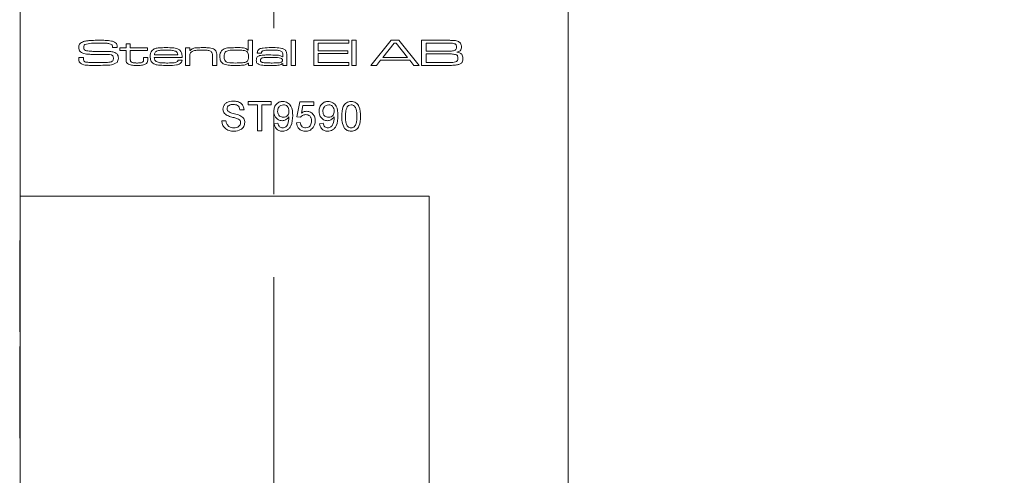
# Model space of a CAD drawing. Units: millimetres. Extents: x 0 to 210, y 0 to 297.
# Drawn here: x 152 to 182, y 172 to 186 of the extents above; entities that cross this region are included whole.
import ezdxf

# ---------------------------------------------------------------- set-up
doc = ezdxf.new("R2010")
doc.units = ezdxf.units.MM
doc.linetypes.add('CENTERX2', pattern=[20.32, 12.7, -2.54, 2.54, -2.54])
doc.styles.add('SLDTEXTSTYLE0', font='TXT', dxfattribs={"width": 0.75})
doc.dimstyles.new('SLDDIMSTYLE0', dxfattribs={"dimtxt": 3.5, "dimasz": 2.5, "dimexe": 0, "dimexo": 0.0625, "dimgap": 0.875, "dimtad": 1, "dimlfac": 2, "dimrnd": 1e-09, "dimzin": 12, "dimdsep": 46, "dimtxsty": 'SLDTEXTSTYLE0', "dimsah": 1, "dimcen": 0.09, "dimadec": 0, "dimazin": 3, "dimtfac": 1, "dimtofl": 0, "dimtmove": 0, "dimatfit": 3, "dimfxl": 0, "dimfrac": 2, "dimtolj": 1, "dimtzin": 12, "dimarcsym": 0})

# ---------------------------------------------------------------- blocks, each defined once
blk = doc.blocks.new('_D_6')
at = {"color": 7, "linetype": 'Continuous', "lineweight": 0}
for p, q in [((169.339, 208.339), (196.339, 208.339)), ((195.339, 208.339), (195.339, 85.839)), ((169.339, 85.839), (196.339, 85.839))]:
    blk.add_line(p, q, dxfattribs=at)
for points in [[(195.339, 208.339), (195.029, 205.839), (195.649, 205.839)], [(195.339, 85.839), (195.649, 88.339), (195.029, 88.339)]]:
    blk.add_solid(points, dxfattribs=at)
at = {"color": 7, "linetype": 'Continuous', "lineweight": 0, "insert": (190.827, 143.21), "char_height": 3.5, "attachment_point": 1, "rotation": 90, "style": 'SLDTEXTSTYLE0'}
blk.add_mtext('245', dxfattribs=at)

msp = doc.modelspace()

# ---------------------------------------------------------------- linework, layer by layer
at = {"color": 7, "linetype": 'CENTERX2', "lineweight": 0}
for p, q in [((159.839, 83.8843), (159.839, 217.573)), ((164.589, 180.3388), (152.089, 180.3388)), ((152.089, 180.3388), (152.089, 113.8388)), ((164.589, 180.3388), (164.589, 113.8388))]:
    msp.add_line(p, q, dxfattribs=at)
at = {"color": 7, "linetype": 'Continuous', "lineweight": 15}
for p, q in [((152.089, 86.3388), (152.089, 207.8388)), ((168.839, 166.3388), (168.839, 207.8388)), ((159.0562, 184.81), (159.0562, 185.1093)), ((159.0562, 185.1093), (159.1846, 185.1093)), ((159.1846, 185.1093), (159.1846, 184.3388)), ((160.3725, 185.1093), (160.5009, 185.1093)), ((160.3725, 184.3388), (160.3725, 185.1093)), ((160.5009, 185.1093), (160.5009, 184.3388)), ((161.0573, 185.1093), (162.1275, 185.1093)), ((161.0573, 184.3388), (161.0573, 185.1093)), ((162.1275, 185.1093), (162.1275, 185.0237)), ((162.2238, 185.1093), (162.3522, 185.1093)), ((162.2238, 184.3388), (162.2238, 185.1093)), ((162.3522, 185.1093), (162.3522, 184.3388)), ((162.807, 184.3388), (163.4294, 185.1093)), ((163.4294, 185.1093), (163.6633, 185.1093)), ((163.6633, 185.1093), (164.284, 184.3388)), ((164.3534, 185.1093), (165.0745, 185.1093)), ((164.3534, 184.3388), (164.3534, 185.1093)), ((154.9088, 184.8846), (154.9088, 184.8961)), ((155.0551, 184.8846), (154.9088, 184.8846)), ((155.1288, 184.8739), (155.3214, 184.8739)), ((155.1288, 184.799), (155.1288, 184.8739)), ((155.3214, 184.799), (155.1288, 184.799)), ((155.3214, 185.0023), (155.4499, 185.0023)), ((155.3214, 184.8739), (155.3214, 185.0023)), ((155.3214, 184.5448), (155.3214, 184.799)), ((155.4499, 185.0023), (155.4499, 184.8739)), ((155.4499, 184.8739), (155.9742, 184.8739)), ((155.4499, 184.799), (155.4499, 184.5734)), ((155.9742, 184.799), (155.4499, 184.799)), ((155.9742, 184.8739), (155.9742, 184.799)), ((157.1407, 184.8739), (157.2691, 184.8739)), ((157.1407, 184.3388), (157.1407, 184.8739)), ((157.2691, 184.8739), (157.2691, 184.7933)), ((157.2691, 184.7933), (157.2778, 184.7933)), ((159.0482, 184.81), (159.0562, 184.81)), ((161.1965, 185.0237), (161.1965, 184.7883)), ((162.1275, 185.0237), (161.1965, 185.0237)), ((161.1965, 184.7883), (162.0954, 184.7883)), ((162.0954, 184.7883), (162.0954, 184.7027)), ((163.521, 185.0237), (163.1744, 184.585)), ((163.5797, 185.0237), (163.521, 185.0237)), ((163.9215, 184.585), (163.5797, 185.0237)), ((165.0745, 185.0237), (164.4925, 185.0237)), ((164.4925, 185.0237), (164.4925, 184.7776)), ((164.4925, 184.7776), (165.0745, 184.7776)), ((153.8748, 184.585), (154.017, 184.585)), ((155.8565, 184.585), (155.9849, 184.585)), ((155.8565, 184.5505), (155.8565, 184.585)), ((155.9849, 184.585), (155.9849, 184.5505)), ((157.0347, 184.585), (156.1849, 184.585)), ((156.1889, 184.6599), (156.9012, 184.6599)), ((156.9069, 184.4994), (157.0331, 184.4994)), ((157.2691, 184.5863), (157.2691, 184.3388)), ((157.9647, 184.3388), (157.9647, 184.605)), ((158.0931, 184.641), (158.0931, 184.3388)), ((159.4572, 184.7134), (159.3318, 184.7134)), ((160.1051, 184.6005), (160.1156, 184.6005)), ((160.1156, 184.6005), (160.1156, 184.658)), ((160.2333, 184.6209), (160.2333, 184.3388)), ((161.1965, 184.7027), (161.1965, 184.4244)), ((162.0954, 184.7027), (161.1965, 184.7027)), ((163.1036, 184.4994), (162.9726, 184.3388)), ((163.9914, 184.4994), (163.1036, 184.4994)), ((163.1744, 184.585), (163.9215, 184.585)), ((164.1216, 184.3388), (163.9914, 184.4994)), ((165.0745, 184.692), (164.4925, 184.692)), ((164.4925, 184.692), (164.4925, 184.4244)), ((157.2691, 184.3388), (157.1407, 184.3388)), ((158.0931, 184.3388), (157.9647, 184.3388)), ((159.0669, 184.4077), (159.0505, 184.4077)), ((159.0669, 184.3388), (159.0669, 184.4077)), ((159.1846, 184.3388), (159.0669, 184.3388)), ((160.118, 184.4015), (160.1116, 184.4015)), ((160.1156, 184.3388), (160.118, 184.4015)), ((160.2333, 184.3388), (160.1156, 184.3388)), ((160.5009, 184.3388), (160.3725, 184.3388)), ((162.1275, 184.3388), (161.0573, 184.3388)), ((161.1965, 184.4244), (162.1275, 184.4244)), ((162.1275, 184.4244), (162.1275, 184.3388)), ((162.3522, 184.3388), (162.2238, 184.3388)), ((162.9726, 184.3388), (162.807, 184.3388)), ((164.284, 184.3388), (164.1216, 184.3388)), ((165.0745, 184.3388), (164.3534, 184.3388)), ((164.4925, 184.4244), (165.0745, 184.4244)), ((158.9284, 182.9842), (158.8017, 182.9842)), ((159.0552, 183.2377), (159.7582, 183.2377)), ((159.0552, 183.134), (159.0552, 183.2377)), ((159.3433, 183.134), (159.0552, 183.134)), ((159.3433, 182.3388), (159.3433, 183.134)), ((159.4701, 183.134), (159.4701, 182.3388)), ((159.7582, 183.134), (159.4701, 183.134)), ((159.7582, 183.2377), (159.7582, 183.134)), ((160.5419, 182.7652), (160.6341, 183.2262)), ((160.6341, 183.2262), (161.0605, 183.2262)), ((160.7282, 183.111), (160.6825, 182.8781)), ((161.0605, 183.111), (160.7282, 183.111)), ((161.0605, 183.2262), (161.0605, 183.111)), ((160.6571, 182.7537), (160.5419, 182.7652)), ((158.2485, 182.65), (158.3752, 182.65)), ((159.8504, 182.5578), (159.9656, 182.5693)), ((160.5303, 182.5808), (160.6456, 182.5924)), ((161.2333, 182.5578), (161.3486, 182.5693)), ((159.4701, 182.3388), (159.3433, 182.3388)), ((152.089, 178.9888), (152.0709, 178.9888)), ((152.0709, 177.5888), (152.0709, 178.9888)), ((152.0709, 176.1888), (152.0709, 177.5888)), ((152.0709, 176.1888), (152.089, 176.1888)), ((152.089, 175.7388), (152.0709, 175.7388)), ((152.0709, 174.3388), (152.0709, 175.7388)), ((152.0709, 172.9388), (152.0709, 174.3388)), ((152.0709, 172.9388), (152.089, 172.9388))]:
    msp.add_line(p, q, dxfattribs=at)
for points, knots in [([(153.9592, 185.0431), (153.9998, 185.0594), (154.0726, 185.0887), (154.1507, 185.0944), (154.1851, 185.097)], [0, 0, 0, 0, 0.5587737, 1, 1, 1, 1]), ([(154.1851, 185.097), (154.2493, 185.1012), (154.364, 185.1088), (154.479, 185.1092), (154.5295, 185.1093)], [0, 0, 0, 0, 0.559978, 1, 1, 1, 1]), ([(154.5295, 185.1093), (154.5806, 185.1091), (154.6648, 185.1086), (154.7815, 185.1007), (154.8807, 185.0898), (154.942, 185.0646), (154.9726, 185.052)], [0, 0, 0, 0, 0.3402758, 0.5604384, 0.7804939, 1, 1, 1, 1]), ([(165.0745, 185.1093), (165.1214, 185.1089), (165.2051, 185.1081), (165.2887, 185.1055), (165.3255, 185.1043)], [0, 0, 0, 0, 0.5600066, 1, 1, 1, 1]), ([(165.3255, 185.1043), (165.3714, 185.1007), (165.4531, 185.0944), (165.5153, 185.0421), (165.5425, 185.0192)], [0, 0, 0, 0, 0.5618744, 1, 1, 1, 1]), ([(153.8768, 184.8925), (153.8777, 184.9093), (153.8797, 184.943), (153.9022, 185.0008), (153.9376, 185.0271), (153.9592, 185.0431)], [0, 0, 0, 0, 0.28117627, 0.56178774, 1, 1, 1, 1]), ([(153.9286, 184.7525), (153.9188, 184.7631), (153.8991, 184.7842), (153.8803, 184.833), (153.8781, 184.8699), (153.8768, 184.8925)], [0, 0, 0, 0, 0.2798036, 0.5599517, 1, 1, 1, 1]), ([(154.0617, 184.9754), (154.0551, 184.9697), (154.0419, 184.9583), (154.0289, 184.9293), (154.0274, 184.9071), (154.0266, 184.8935)], [0, 0, 0, 0, 0.2799145, 0.5600477, 1, 1, 1, 1]), ([(154.0266, 184.8935), (154.0268, 184.8791), (154.0273, 184.8505), (154.0517, 184.801), (154.0896, 184.7922), (154.1129, 184.7868)], [0, 0, 0, 0, 0.28205946, 0.5600065, 1, 1, 1, 1]), ([(154.5232, 185.0237), (154.4354, 185.0259), (154.2792, 185.0299), (154.1279, 184.992), (154.0617, 184.9754)], [0, 0, 0, 0, 0.56211138, 1, 1, 1, 1]), ([(154.1129, 184.7868), (154.166, 184.7805), (154.2609, 184.7693), (154.3565, 184.769), (154.3986, 184.7689)], [0, 0, 0, 0, 0.559729, 1, 1, 1, 1]), ([(154.8912, 184.9695), (154.8596, 184.9849), (154.796, 185.0158), (154.6687, 185.0206), (154.5784, 185.0225), (154.5232, 185.0237)], [0, 0, 0, 0, 0.2768803, 0.5580377, 1, 1, 1, 1]), ([(154.9088, 184.8961), (154.9088, 184.9108), (154.909, 184.9368), (154.8966, 184.9596), (154.8912, 184.9695)], [0, 0, 0, 0, 0.5625669, 1, 1, 1, 1]), ([(154.9726, 185.052), (154.9919, 185.0396), (155.0237, 185.0193), (155.0461, 184.9713), (155.053, 184.9282), (155.0544, 184.8991), (155.0551, 184.8846)], [0, 0, 0, 0, 0.3391238, 0.5587829, 0.7793002, 1, 1, 1, 1]), ([(156.0598, 184.6104), (156.0608, 184.6461), (156.0624, 184.7096), (156.0946, 184.7642), (156.1087, 184.7881)], [0, 0, 0, 0, 0.5610008, 1, 1, 1, 1]), ([(156.1087, 184.7881), (156.1418, 184.8147), (156.2084, 184.8682), (156.3624, 184.8811), (156.4696, 184.8833), (156.5352, 184.8846)], [0, 0, 0, 0, 0.27751, 0.5581645, 1, 1, 1, 1]), ([(156.5299, 184.8097), (156.4981, 184.8095), (156.4459, 184.8091), (156.3734, 184.8048), (156.3118, 184.7982), (156.2738, 184.7824), (156.2548, 184.7746)], [0, 0, 0, 0, 0.340253, 0.5603976, 0.7804398, 1, 1, 1, 1]), ([(156.8417, 184.7717), (156.8077, 184.7834), (156.7516, 184.8026), (156.6691, 184.8066), (156.5996, 184.8095), (156.5531, 184.8096), (156.5299, 184.8097)], [0, 0, 0, 0, 0.33885413, 0.55920652, 0.77959648, 1, 1, 1, 1]), ([(156.5352, 184.8846), (156.6164, 184.884), (156.7294, 184.8831), (156.8754, 184.8626), (156.9303, 184.8289), (156.9577, 184.812)], [0, 0, 0, 0, 0.5607937, 0.7808425, 1, 1, 1, 1]), ([(156.9577, 184.812), (156.9778, 184.7916), (157.0108, 184.7579), (157.027, 184.6939), (157.033, 184.6397), (157.0341, 184.6032), (157.0347, 184.585)], [0, 0, 0, 0, 0.3385029, 0.5586654, 0.779303, 1, 1, 1, 1]), ([(157.2778, 184.7933), (157.3069, 184.8187), (157.3655, 184.8698), (157.5058, 184.8812), (157.6031, 184.8833), (157.6625, 184.8846)], [0, 0, 0, 0, 0.2769837, 0.5578253, 1, 1, 1, 1]), ([(157.6438, 184.8097), (157.6049, 184.8093), (157.5409, 184.8086), (157.4525, 184.8), (157.3773, 184.7868), (157.3342, 184.7605), (157.3127, 184.7473)], [0, 0, 0, 0, 0.3405032, 0.5608113, 0.7809028, 1, 1, 1, 1]), ([(157.9225, 184.7632), (157.8932, 184.7774), (157.8447, 184.8008), (157.7698, 184.806), (157.707, 184.8094), (157.6648, 184.8096), (157.6438, 184.8097)], [0, 0, 0, 0, 0.3377568, 0.558456, 0.7792227, 1, 1, 1, 1]), ([(157.6625, 184.8846), (157.7053, 184.8843), (157.7759, 184.8839), (157.8734, 184.877), (157.9567, 184.8656), (158.0053, 184.8385), (158.0295, 184.8249)], [0, 0, 0, 0, 0.3404856, 0.5607774, 0.7808381, 1, 1, 1, 1]), ([(158.0295, 184.8249), (158.0435, 184.8119), (158.0715, 184.7858), (158.0916, 184.7191), (158.0925, 184.6706), (158.0931, 184.641)], [0, 0, 0, 0, 0.2794087, 0.5590958, 1, 1, 1, 1]), ([(158.1894, 184.6097), (158.1902, 184.6443), (158.1916, 184.7058), (158.2219, 184.7591), (158.2352, 184.7824)], [0, 0, 0, 0, 0.5611194, 1, 1, 1, 1]), ([(158.2352, 184.7824), (158.2723, 184.8126), (158.347, 184.8734), (158.521, 184.8805), (158.6412, 184.883), (158.7148, 184.8846)], [0, 0, 0, 0, 0.277162, 0.5579506, 1, 1, 1, 1]), ([(158.3997, 184.7806), (158.3832, 184.771), (158.35, 184.7518), (158.3204, 184.6879), (158.3188, 184.6394), (158.3178, 184.6097)], [0, 0, 0, 0, 0.27949327, 0.55899249, 1, 1, 1, 1]), ([(158.7069, 184.8097), (158.6717, 184.8096), (158.6138, 184.8094), (158.5333, 184.8058), (158.465, 184.801), (158.4215, 184.7874), (158.3997, 184.7806)], [0, 0, 0, 0, 0.3402094, 0.5603411, 0.7804079, 1, 1, 1, 1]), ([(158.9753, 184.7851), (158.9256, 184.794), (158.8368, 184.81), (158.7466, 184.8098), (158.7069, 184.8097)], [0, 0, 0, 0, 0.559289, 1, 1, 1, 1]), ([(158.7148, 184.8846), (158.7801, 184.8844), (158.8711, 184.8841), (158.9885, 184.8604), (159.0283, 184.8268), (159.0482, 184.81)], [0, 0, 0, 0, 0.561143, 0.7810802, 1, 1, 1, 1]), ([(159.0669, 184.6059), (159.066, 184.6475), (159.0648, 184.7055), (159.0191, 184.7651), (158.9899, 184.7784), (158.9753, 184.7851)], [0, 0, 0, 0, 0.5590325, 0.7792203, 1, 1, 1, 1]), ([(159.3344, 184.737), (159.3368, 184.7579), (159.3403, 184.7894), (159.3669, 184.8221), (159.4172, 184.8587), (159.5544, 184.8813), (159.6772, 184.8833), (159.7591, 184.8846)], [0, 0, 0, 0, 0.1241087, 0.1866797, 0.2492899, 0.4986828, 1, 1, 1, 1]), ([(159.7705, 184.8097), (159.7123, 184.8086), (159.6251, 184.8069), (159.5279, 184.8001), (159.4886, 184.7796), (159.473, 184.7635), (159.464, 184.7429), (159.4632, 184.7282), (159.4629, 184.7209)], [0, 0, 0, 0, 0.5006336, 0.7502752, 0.8127616, 0.8750982, 0.9375167, 1, 1, 1, 1]), ([(159.7591, 184.8846), (159.8374, 184.884), (159.9464, 184.8831), (160.0873, 184.8677), (160.1421, 184.8386), (160.1695, 184.8241)], [0, 0, 0, 0, 0.5607857, 0.7808821, 1, 1, 1, 1]), ([(160.0797, 184.7614), (160.0472, 184.7772), (159.9935, 184.8033), (159.9103, 184.8065), (159.8406, 184.8094), (159.7939, 184.8096), (159.7705, 184.8097)], [0, 0, 0, 0, 0.3371462, 0.5580596, 0.7790261, 1, 1, 1, 1]), ([(160.1695, 184.8241), (160.1794, 184.8162), (160.1992, 184.8003), (160.2218, 184.7642), (160.2295, 184.7189), (160.233, 184.6701), (160.2332, 184.6373), (160.2333, 184.6209)], [0, 0, 0, 0, 0.1699586, 0.3396897, 0.5594256, 0.779698, 1, 1, 1, 1]), ([(165.3805, 184.9988), (165.3467, 185.0074), (165.2908, 185.0215), (165.2104, 185.0209), (165.1425, 185.0228), (165.0972, 185.0234), (165.0745, 185.0237)], [0, 0, 0, 0, 0.3379132, 0.5586086, 0.7793046, 1, 1, 1, 1]), ([(165.0745, 184.7776), (165.1072, 184.7776), (165.161, 184.7777), (165.2359, 184.7793), (165.2995, 184.781), (165.3405, 184.7918), (165.361, 184.7971)], [0, 0, 0, 0, 0.3402146, 0.5603577, 0.7804361, 1, 1, 1, 1]), ([(165.361, 184.7971), (165.3718, 184.8027), (165.3934, 184.8137), (165.4193, 184.8503), (165.4219, 184.8815), (165.4235, 184.9007)], [0, 0, 0, 0, 0.2804592, 0.5603941, 1, 1, 1, 1]), ([(165.4235, 184.9007), (165.4223, 184.9219), (165.4206, 184.9515), (165.4009, 184.9845), (165.3873, 184.994), (165.3805, 184.9988)], [0, 0, 0, 0, 0.55933426, 0.77976373, 1, 1, 1, 1]), ([(165.5733, 184.9122), (165.5725, 184.8895), (165.571, 184.8444), (165.5272, 184.7707), (165.4694, 184.7547), (165.434, 184.745)], [0, 0, 0, 0, 0.2815965, 0.5598752, 1, 1, 1, 1]), ([(165.5425, 185.0192), (165.553, 185.0005), (165.5717, 184.9671), (165.5728, 184.929), (165.5733, 184.9122)], [0, 0, 0, 0, 0.55832951, 1, 1, 1, 1]), ([(153.8768, 184.5502), (153.8764, 184.5567), (153.8758, 184.5683), (153.8751, 184.5799), (153.8748, 184.585)], [0, 0, 0, 0, 0.559991, 1, 1, 1, 1]), ([(153.9839, 184.3748), (153.9648, 184.3834), (153.9268, 184.4005), (153.8788, 184.4621), (153.8775, 184.5167), (153.8768, 184.5502)], [0, 0, 0, 0, 0.2809979, 0.559593, 1, 1, 1, 1]), ([(154.2712, 184.6784), (154.2307, 184.679), (154.1639, 184.6799), (154.0719, 184.6911), (153.9942, 184.7085), (153.9504, 184.7379), (153.9286, 184.7525)], [0, 0, 0, 0, 0.340435, 0.5606888, 0.7807116, 1, 1, 1, 1]), ([(154.0179, 184.5676), (154.0166, 184.5375), (154.0149, 184.4959), (154.0496, 184.4545), (154.0711, 184.4472), (154.0819, 184.4435)], [0, 0, 0, 0, 0.5611341, 0.779162, 1, 1, 1, 1]), ([(154.017, 184.585), (154.017, 184.5817), (154.0169, 184.5759), (154.0176, 184.5701), (154.0179, 184.5676)], [0, 0, 0, 0, 0.5601452, 1, 1, 1, 1]), ([(154.8619, 184.6649), (154.7952, 184.6704), (154.6852, 184.6795), (154.5315, 184.6779), (154.4013, 184.6786), (154.3146, 184.6785), (154.2712, 184.6784)], [0, 0, 0, 0, 0.3395447, 0.5596961, 0.7798478, 1, 1, 1, 1]), ([(154.3986, 184.7689), (154.4389, 184.7686), (154.5052, 184.7682), (154.5976, 184.7681), (154.6758, 184.7679), (154.7279, 184.7678), (154.7539, 184.7677)], [0, 0, 0, 0, 0.3399976, 0.5599981, 0.779999, 1, 1, 1, 1]), ([(154.7539, 184.7677), (154.7877, 184.7671), (154.8432, 184.7661), (154.9198, 184.7566), (154.9839, 184.7394), (155.019, 184.713), (155.0365, 184.6998)], [0, 0, 0, 0, 0.34037833, 0.56055939, 0.78046393, 1, 1, 1, 1]), ([(154.8312, 184.4413), (154.847, 184.4446), (154.8785, 184.4512), (154.9157, 184.4792), (154.9341, 184.5174), (154.9355, 184.5427), (154.9362, 184.5554)], [0, 0, 0, 0, 0.2805702, 0.5594995, 0.7794257, 1, 1, 1, 1]), ([(154.9362, 184.5554), (154.9357, 184.569), (154.9349, 184.5961), (154.9211, 184.6331), (154.8928, 184.6557), (154.8723, 184.6618), (154.8619, 184.6649)], [0, 0, 0, 0, 0.2807134, 0.5597813, 0.7794611, 1, 1, 1, 1]), ([(155.0365, 184.6998), (155.0532, 184.6773), (155.0831, 184.637), (155.0851, 184.5871), (155.086, 184.5651)], [0, 0, 0, 0, 0.5577586, 1, 1, 1, 1]), ([(155.086, 184.5651), (155.0848, 184.5383), (155.0826, 184.4905), (155.0566, 184.4507), (155.0452, 184.4331)], [0, 0, 0, 0, 0.5604658, 1, 1, 1, 1]), ([(155.3637, 184.3982), (155.3539, 184.4093), (155.3341, 184.4316), (155.3221, 184.4841), (155.3217, 184.5218), (155.3214, 184.5448)], [0, 0, 0, 0, 0.2795676, 0.5591451, 1, 1, 1, 1]), ([(155.4499, 184.5734), (155.4502, 184.5584), (155.4509, 184.5337), (155.4525, 184.4999), (155.4564, 184.47), (155.4704, 184.456), (155.4774, 184.449)], [0, 0, 0, 0, 0.3408675, 0.5614371, 0.7803678, 1, 1, 1, 1]), ([(155.8351, 184.4495), (155.8408, 184.4577), (155.8524, 184.474), (155.856, 184.5099), (155.8563, 184.5351), (155.8565, 184.5505)], [0, 0, 0, 0, 0.2787489, 0.5589053, 1, 1, 1, 1]), ([(155.9849, 184.5505), (155.9858, 184.5204), (155.9873, 184.4668), (155.9578, 184.4226), (155.945, 184.4032)], [0, 0, 0, 0, 0.5625526, 1, 1, 1, 1]), ([(156.175, 184.3843), (156.1537, 184.3979), (156.1111, 184.425), (156.0665, 184.5063), (156.0624, 184.5709), (156.0598, 184.6104)], [0, 0, 0, 0, 0.2799347, 0.5598612, 1, 1, 1, 1]), ([(156.1849, 184.585), (156.1873, 184.5568), (156.1914, 184.5068), (156.2261, 184.471), (156.2412, 184.4554)], [0, 0, 0, 0, 0.5620209, 1, 1, 1, 1]), ([(156.2548, 184.7746), (156.2442, 184.7672), (156.223, 184.7525), (156.1979, 184.7126), (156.1923, 184.6799), (156.1889, 184.6599)], [0, 0, 0, 0, 0.2798425, 0.5599369, 1, 1, 1, 1]), ([(157.0331, 184.4994), (157.0302, 184.4786), (157.0243, 184.4372), (156.963, 184.3758), (156.8188, 184.3419), (156.6959, 184.3401), (156.6138, 184.3388)], [0, 0, 0, 0, 0.1245785, 0.2490158, 0.4982781, 1, 1, 1, 1]), ([(156.9012, 184.6599), (156.8988, 184.6858), (156.8945, 184.7321), (156.8578, 184.7596), (156.8417, 184.7717)], [0, 0, 0, 0, 0.5602611, 1, 1, 1, 1]), ([(156.8788, 184.4484), (156.8869, 184.4564), (156.9013, 184.4707), (156.9052, 184.4906), (156.9069, 184.4994)], [0, 0, 0, 0, 0.5580831, 1, 1, 1, 1]), ([(157.3127, 184.7473), (157.2994, 184.7324), (157.2775, 184.7077), (157.2719, 184.6621), (157.2693, 184.6244), (157.2691, 184.599), (157.2691, 184.5863)], [0, 0, 0, 0, 0.337917, 0.5582941, 0.7791317, 1, 1, 1, 1]), ([(157.9647, 184.605), (157.9645, 184.6243), (157.9641, 184.6559), (157.9598, 184.6996), (157.9489, 184.7363), (157.9313, 184.7542), (157.9225, 184.7632)], [0, 0, 0, 0, 0.3405915, 0.5609138, 0.7804954, 1, 1, 1, 1]), ([(158.3252, 184.3748), (158.3003, 184.3867), (158.2507, 184.4104), (158.1941, 184.4955), (158.1912, 184.5663), (158.1894, 184.6097)], [0, 0, 0, 0, 0.2804483, 0.5596291, 1, 1, 1, 1]), ([(158.3178, 184.6097), (158.3197, 184.5697), (158.3224, 184.5097), (158.3765, 184.4476), (158.4914, 184.4145), (158.5891, 184.4141), (158.6673, 184.4137)], [0, 0, 0, 0, 0.24898987, 0.37326212, 0.4984367, 1, 1, 1, 1]), ([(158.985, 184.4428), (159.0009, 184.4521), (159.0326, 184.4705), (159.0643, 184.5303), (159.0659, 184.5772), (159.0669, 184.6059)], [0, 0, 0, 0, 0.2800026, 0.5593314, 1, 1, 1, 1]), ([(159.3023, 184.4988), (159.303, 184.5169), (159.3044, 184.5529), (159.3266, 184.6003), (159.365, 184.6281), (159.3919, 184.637), (159.4053, 184.6415)], [0, 0, 0, 0, 0.2806176, 0.5593007, 0.7793894, 1, 1, 1, 1]), ([(159.3734, 184.3733), (159.3608, 184.3804), (159.3357, 184.3946), (159.3044, 184.4381), (159.3031, 184.4758), (159.3023, 184.4988)], [0, 0, 0, 0, 0.28080418, 0.55999321, 1, 1, 1, 1]), ([(159.3318, 184.7134), (159.3325, 184.7177), (159.3339, 184.7256), (159.3343, 184.7335), (159.3344, 184.737)], [0, 0, 0, 0, 0.56001643, 1, 1, 1, 1]), ([(159.4053, 184.6415), (159.458, 184.6483), (159.5522, 184.6606), (159.6471, 184.6601), (159.6889, 184.6599)], [0, 0, 0, 0, 0.5595273, 1, 1, 1, 1]), ([(159.4777, 184.5681), (159.4701, 184.5644), (159.4548, 184.557), (159.4346, 184.5329), (159.4322, 184.5109), (159.4307, 184.4975)], [0, 0, 0, 0, 0.28107143, 0.56137, 1, 1, 1, 1]), ([(159.4307, 184.4975), (159.4315, 184.4885), (159.4331, 184.4706), (159.4517, 184.4429), (159.4733, 184.4339), (159.4864, 184.4285)], [0, 0, 0, 0, 0.2806139, 0.56044442, 1, 1, 1, 1]), ([(159.4629, 184.7209), (159.4612, 184.7199), (159.4583, 184.7181), (159.4575, 184.7148), (159.4572, 184.7134)], [0, 0, 0, 0, 0.55901661, 1, 1, 1, 1]), ([(159.7675, 184.585), (159.7345, 184.5849), (159.6801, 184.5849), (159.6045, 184.5831), (159.5403, 184.5818), (159.4986, 184.5727), (159.4777, 184.5681)], [0, 0, 0, 0, 0.3402178, 0.5603574, 0.7804757, 1, 1, 1, 1]), ([(159.6889, 184.6599), (159.7684, 184.6587), (159.879, 184.657), (160.025, 184.6525), (160.0785, 184.6178), (160.1051, 184.6005)], [0, 0, 0, 0, 0.5616298, 0.7819941, 1, 1, 1, 1]), ([(160.1049, 184.4997), (160.1042, 184.5075), (160.1026, 184.5232), (160.084, 184.5497), (160.0324, 184.5727), (159.9235, 184.5829), (159.8299, 184.5841), (159.7675, 184.585)], [0, 0, 0, 0, 0.0622961, 0.124626, 0.2489199, 0.4990146, 1, 1, 1, 1]), ([(159.7921, 184.4137), (159.8507, 184.4145), (159.9384, 184.4156), (160.035, 184.4248), (160.0754, 184.4431), (160.0924, 184.4577), (160.1033, 184.4776), (160.1044, 184.4923), (160.1049, 184.4997)], [0, 0, 0, 0, 0.5006009, 0.7503164, 0.8128293, 0.8752313, 0.9375652, 1, 1, 1, 1]), ([(160.1156, 184.658), (160.1149, 184.6796), (160.1136, 184.7181), (160.09, 184.7482), (160.0797, 184.7614)], [0, 0, 0, 0, 0.56144608, 1, 1, 1, 1]), ([(165.4185, 184.6652), (165.3805, 184.6749), (165.3176, 184.6908), (165.2273, 184.6893), (165.151, 184.6914), (165.1, 184.6918), (165.0745, 184.692)], [0, 0, 0, 0, 0.3378411, 0.5585579, 0.7792784, 1, 1, 1, 1]), ([(165.4663, 184.559), (165.465, 184.5822), (165.4632, 184.6145), (165.4412, 184.6503), (165.426, 184.6603), (165.4185, 184.6652)], [0, 0, 0, 0, 0.5592373, 0.7797774, 1, 1, 1, 1]), ([(165.4233, 184.457), (165.4319, 184.4638), (165.4489, 184.4774), (165.4641, 184.5143), (165.4654, 184.5421), (165.4663, 184.559)], [0, 0, 0, 0, 0.27938345, 0.55942329, 1, 1, 1, 1]), ([(165.434, 184.745), (165.4613, 184.741), (165.5156, 184.733), (165.5858, 184.6917), (165.6133, 184.6233), (165.6152, 184.58), (165.6161, 184.5584)], [0, 0, 0, 0, 0.2812281, 0.5593609, 0.779043, 1, 1, 1, 1]), ([(165.6161, 184.5584), (165.6141, 184.5251), (165.6114, 184.4788), (165.5848, 184.4248), (165.5652, 184.4075), (165.5554, 184.3989)], [0, 0, 0, 0, 0.5594378, 0.7798586, 1, 1, 1, 1]), ([(154.3881, 184.3388), (154.3419, 184.339), (154.2657, 184.3392), (154.1599, 184.3432), (154.0701, 184.3493), (154.0126, 184.3663), (153.9839, 184.3748)], [0, 0, 0, 0, 0.34017125, 0.56028163, 0.78031882, 1, 1, 1, 1]), ([(154.0819, 184.4435), (154.1268, 184.4377), (154.2007, 184.4282), (154.3045, 184.426), (154.3923, 184.4247), (154.4509, 184.4245), (154.4802, 184.4244)], [0, 0, 0, 0, 0.33959979, 0.55973014, 0.77986513, 1, 1, 1, 1]), ([(155.0452, 184.4331), (154.9895, 184.4037), (154.8772, 184.3444), (154.6482, 184.3445), (154.4868, 184.341), (154.3881, 184.3388)], [0, 0, 0, 0, 0.2763007, 0.5576639, 1, 1, 1, 1]), ([(154.4802, 184.4244), (154.5459, 184.4244), (154.6632, 184.4243), (154.7799, 184.4361), (154.8312, 184.4413)], [0, 0, 0, 0, 0.5601003, 1, 1, 1, 1]), ([(155.6587, 184.3388), (155.6239, 184.3392), (155.5665, 184.3399), (155.4875, 184.3482), (155.4201, 184.3605), (155.3825, 184.3856), (155.3637, 184.3982)], [0, 0, 0, 0, 0.3405881, 0.5609341, 0.7810293, 1, 1, 1, 1]), ([(155.4774, 184.449), (155.4971, 184.4384), (155.5297, 184.4208), (155.581, 184.4167), (155.6241, 184.414), (155.653, 184.4138), (155.6674, 184.4137)], [0, 0, 0, 0, 0.3376938, 0.5584074, 0.7791957, 1, 1, 1, 1]), ([(155.945, 184.4032), (155.9162, 184.3847), (155.8687, 184.354), (155.7904, 184.3445), (155.7248, 184.3395), (155.6807, 184.3391), (155.6587, 184.3388)], [0, 0, 0, 0, 0.3375402, 0.5582763, 0.7791247, 1, 1, 1, 1]), ([(155.6674, 184.4137), (155.6873, 184.4139), (155.7202, 184.4143), (155.7655, 184.4181), (155.8042, 184.4258), (155.8248, 184.4416), (155.8351, 184.4495)], [0, 0, 0, 0, 0.3405955, 0.5609722, 0.780909, 1, 1, 1, 1]), ([(156.6138, 184.3388), (156.5635, 184.3391), (156.4806, 184.3396), (156.3655, 184.345), (156.2677, 184.3529), (156.2059, 184.3739), (156.175, 184.3843)], [0, 0, 0, 0, 0.3402544, 0.5604148, 0.7804971, 1, 1, 1, 1]), ([(156.2412, 184.4554), (156.28, 184.4415), (156.3442, 184.4186), (156.439, 184.4165), (156.5188, 184.4138), (156.5722, 184.4138), (156.5989, 184.4137)], [0, 0, 0, 0, 0.3379051, 0.5585857, 0.7792905, 1, 1, 1, 1]), ([(156.5989, 184.4137), (156.6312, 184.4138), (156.6844, 184.414), (156.7582, 184.418), (156.8213, 184.4229), (156.8597, 184.4399), (156.8788, 184.4484)], [0, 0, 0, 0, 0.3404155, 0.5606727, 0.7807988, 1, 1, 1, 1]), ([(158.6842, 184.3388), (158.643, 184.3391), (158.5753, 184.3395), (158.4812, 184.3436), (158.4015, 184.351), (158.3506, 184.3669), (158.3252, 184.3748)], [0, 0, 0, 0, 0.3401427, 0.5602219, 0.7802225, 1, 1, 1, 1]), ([(158.6673, 184.4137), (158.7036, 184.4139), (158.7635, 184.4141), (158.8467, 184.4174), (158.9175, 184.4219), (158.9625, 184.4359), (158.985, 184.4428)], [0, 0, 0, 0, 0.3402146, 0.5603541, 0.7804304, 1, 1, 1, 1]), ([(159.0505, 184.4077), (159.0207, 184.3876), (158.9608, 184.3471), (158.8307, 184.3416), (158.7398, 184.3399), (158.6842, 184.3388)], [0, 0, 0, 0, 0.2780553, 0.5585696, 1, 1, 1, 1]), ([(159.7673, 184.3388), (159.7222, 184.3389), (159.6479, 184.339), (159.5446, 184.3424), (159.4565, 184.345), (159.4011, 184.3639), (159.3734, 184.3733)], [0, 0, 0, 0, 0.3403565, 0.5605817, 0.7807234, 1, 1, 1, 1]), ([(159.4864, 184.4285), (159.5208, 184.4239), (159.5776, 184.4164), (159.6572, 184.4152), (159.7246, 184.4137), (159.7696, 184.4137), (159.7921, 184.4137)], [0, 0, 0, 0, 0.3395815, 0.5597164, 0.779858, 1, 1, 1, 1]), ([(160.1116, 184.4015), (160.0766, 184.3803), (160.0186, 184.3452), (159.9244, 184.3425), (159.8461, 184.3389), (159.7936, 184.3388), (159.7673, 184.3388)], [0, 0, 0, 0, 0.3373303, 0.558149, 0.7790704, 1, 1, 1, 1]), ([(165.0745, 184.4244), (165.1145, 184.4245), (165.1805, 184.4246), (165.2719, 184.428), (165.35, 184.431), (165.3989, 184.4484), (165.4233, 184.457)], [0, 0, 0, 0, 0.3404379, 0.5607142, 0.7808982, 1, 1, 1, 1]), ([(165.3058, 184.3438), (165.2626, 184.3421), (165.1856, 184.339), (165.1085, 184.3389), (165.0745, 184.3388)], [0, 0, 0, 0, 0.55999192, 1, 1, 1, 1]), ([(165.5554, 184.3989), (165.5293, 184.3851), (165.4863, 184.3625), (165.4192, 184.3532), (165.3627, 184.3471), (165.3247, 184.3449), (165.3058, 184.3438)], [0, 0, 0, 0, 0.3388333, 0.5591625, 0.7795762, 1, 1, 1, 1]), ([(158.2831, 183.0031), (158.2861, 183.0308), (158.2921, 183.0862), (158.3369, 183.1589), (158.4343, 183.2338), (158.5288, 183.2429), (158.5951, 183.2493)], [0, 0, 0, 0, 0.1870315, 0.3740939, 0.5611233, 1, 1, 1, 1]), ([(158.4158, 182.8088), (158.3956, 182.8203), (158.3552, 182.8431), (158.2975, 182.9064), (158.2885, 182.9665), (158.2831, 183.0031)], [0, 0, 0, 0, 0.2814431, 0.5623152, 1, 1, 1, 1]), ([(158.6002, 183.1455), (158.5552, 183.1433), (158.4877, 183.1398), (158.4303, 183.0844), (158.4122, 183.0442), (158.4106, 183.0223), (158.4098, 183.0114)], [0, 0, 0, 0, 0.4987731, 0.7485799, 0.8742413, 1, 1, 1, 1]), ([(158.4098, 183.0114), (158.4114, 182.9946), (158.4141, 182.9647), (158.4335, 182.942), (158.4421, 182.932)], [0, 0, 0, 0, 0.5596169, 1, 1, 1, 1]), ([(158.5951, 183.2493), (158.6397, 183.2465), (158.7286, 183.2411), (158.8436, 183.1844), (158.914, 183.0889), (158.9236, 183.0191), (158.9284, 182.9842)], [0, 0, 0, 0, 0.28082758, 0.56016544, 0.77986286, 1, 1, 1, 1]), ([(158.8017, 182.9842), (158.7968, 183.0111), (158.7871, 183.0646), (158.7148, 183.1383), (158.6437, 183.1428), (158.6002, 183.1455)], [0, 0, 0, 0, 0.2810915, 0.560226, 1, 1, 1, 1]), ([(159.8389, 182.9394), (159.8422, 182.9822), (159.849, 183.0676), (159.9192, 183.1686), (160.0137, 183.2289), (160.0808, 183.2348), (160.1144, 183.2377)], [0, 0, 0, 0, 0.2803039, 0.5595794, 0.779687, 1, 1, 1, 1]), ([(160.132, 183.134), (160.1037, 183.1305), (160.0472, 183.1236), (159.9884, 183.0659), (159.958, 182.9996), (159.9554, 182.9554), (159.9541, 182.9332)], [0, 0, 0, 0, 0.2792821, 0.5585523, 0.7790694, 1, 1, 1, 1]), ([(160.1144, 183.2377), (160.164, 183.2303), (160.2631, 183.2154), (160.4071, 183.0605), (160.4119, 182.9081), (160.4151, 182.8065)], [0, 0, 0, 0, 0.2499198, 0.4998717, 1, 1, 1, 1]), ([(160.2998, 182.9419), (160.2981, 182.9689), (160.2947, 183.0226), (160.2544, 183.0887), (160.1955, 183.1286), (160.1532, 183.1322), (160.132, 183.134)], [0, 0, 0, 0, 0.2806384, 0.5599219, 0.779693, 1, 1, 1, 1]), ([(161.2218, 182.9394), (161.2252, 182.9822), (161.2319, 183.0676), (161.3022, 183.1686), (161.3967, 183.2289), (161.4637, 183.2348), (161.4973, 183.2377)], [0, 0, 0, 0, 0.2803039, 0.5595794, 0.779687, 1, 1, 1, 1]), ([(161.515, 183.134), (161.4867, 183.1305), (161.4301, 183.1236), (161.3714, 183.0659), (161.3409, 182.9996), (161.3383, 182.9554), (161.337, 182.9332)], [0, 0, 0, 0, 0.2792821, 0.5585523, 0.7790694, 1, 1, 1, 1]), ([(161.4973, 183.2377), (161.5469, 183.2303), (161.6461, 183.2154), (161.7901, 183.0605), (161.7948, 182.9081), (161.798, 182.8065)], [0, 0, 0, 0, 0.2499198, 0.4998717, 1, 1, 1, 1]), ([(161.6828, 182.9419), (161.6811, 182.9689), (161.6777, 183.0226), (161.6374, 183.0887), (161.5785, 183.1286), (161.5362, 183.1322), (161.515, 183.134)], [0, 0, 0, 0, 0.2806384, 0.5599219, 0.779693, 1, 1, 1, 1]), ([(161.9133, 182.7822), (161.9168, 182.8859), (161.9211, 183.0156), (161.9972, 183.1494), (162.0534, 183.2026), (162.125, 183.2332), (162.1759, 183.2362), (162.2014, 183.2377)], [0, 0, 0, 0, 0.4991265, 0.6245063, 0.7495941, 0.8746745, 1, 1, 1, 1]), ([(162.0806, 183.0724), (162.0618, 183.02), (162.0282, 182.9261), (162.0284, 182.8265), (162.0285, 182.7825)], [0, 0, 0, 0, 0.5580618, 1, 1, 1, 1]), ([(162.2001, 183.134), (162.1736, 183.1303), (162.126, 183.1238), (162.0945, 183.0882), (162.0806, 183.0724)], [0, 0, 0, 0, 0.5583399, 1, 1, 1, 1]), ([(162.3743, 182.7825), (162.3734, 182.8562), (162.3724, 182.9484), (162.3362, 183.0532), (162.3019, 183.0967), (162.2553, 183.1288), (162.2185, 183.1323), (162.2001, 183.134)], [0, 0, 0, 0, 0.5003519, 0.62552918, 0.75051624, 0.87525526, 1, 1, 1, 1]), ([(162.2014, 183.2377), (162.2268, 183.2361), (162.2777, 183.2328), (162.3493, 183.2025), (162.4066, 183.1501), (162.4777, 183.0136), (162.4843, 182.885), (162.4895, 182.7822)], [0, 0, 0, 0, 0.12538335, 0.25063371, 0.37570122, 0.50111732, 1, 1, 1, 1]), ([(158.7289, 182.7092), (158.6934, 182.7207), (158.635, 182.7396), (158.5521, 182.7605), (158.4823, 182.7802), (158.4379, 182.7993), (158.4158, 182.8088)], [0, 0, 0, 0, 0.3399492, 0.5600321, 0.7800858, 1, 1, 1, 1]), ([(158.4421, 182.932), (158.48, 182.913), (158.5427, 182.8816), (158.6382, 182.8611), (158.718, 182.8398), (158.7697, 182.8208), (158.7955, 182.8113)], [0, 0, 0, 0, 0.3384168, 0.5589883, 0.7795456, 1, 1, 1, 1]), ([(158.8247, 182.5879), (158.8233, 182.6034), (158.8204, 182.6344), (158.7876, 182.6818), (158.7512, 182.6988), (158.7289, 182.7092)], [0, 0, 0, 0, 0.2801017, 0.5599184, 1, 1, 1, 1]), ([(158.7955, 182.8113), (158.8193, 182.7992), (158.8667, 182.775), (158.9185, 182.72), (158.9472, 182.6567), (158.95, 182.6149), (158.9515, 182.594)], [0, 0, 0, 0, 0.2803538, 0.5598589, 0.7798336, 1, 1, 1, 1]), ([(160.094, 182.65), (160.0536, 182.6555), (159.9727, 182.6666), (159.888, 182.7488), (159.8444, 182.8441), (159.8407, 182.9076), (159.8389, 182.9394)], [0, 0, 0, 0, 0.2790228, 0.558555, 0.7790397, 1, 1, 1, 1]), ([(159.9541, 182.9332), (159.9564, 182.9067), (159.9609, 182.8538), (160.0062, 182.7918), (160.0668, 182.758), (160.1083, 182.7551), (160.1291, 182.7537)], [0, 0, 0, 0, 0.2801878, 0.5594251, 0.7794095, 1, 1, 1, 1]), ([(160.2998, 182.7674), (160.2692, 182.7309), (160.2145, 182.6656), (160.1309, 182.6548), (160.094, 182.65)], [0, 0, 0, 0, 0.5591073, 1, 1, 1, 1]), ([(160.4151, 182.8065), (160.4111, 182.6958), (160.4062, 182.5573), (160.3175, 182.4195), (160.2553, 182.3664), (160.18, 182.3325), (160.1258, 182.329), (160.0987, 182.3273)], [0, 0, 0, 0, 0.4985688, 0.6239997, 0.7493086, 0.8745896, 1, 1, 1, 1]), ([(160.1046, 182.431), (160.122, 182.4323), (160.1566, 182.435), (160.2039, 182.4586), (160.242, 182.4948), (160.2865, 182.5896), (160.2942, 182.6762), (160.3004, 182.7454)], [0, 0, 0, 0, 0.12519286, 0.25032695, 0.37531874, 0.50060358, 1, 1, 1, 1]), ([(160.1291, 182.7537), (160.156, 182.7567), (160.2097, 182.7626), (160.2684, 182.8149), (160.2963, 182.8788), (160.2987, 182.9208), (160.2998, 182.9419)], [0, 0, 0, 0, 0.27953036, 0.55870403, 0.77902191, 1, 1, 1, 1]), ([(160.3004, 182.7454), (160.3003, 182.7495), (160.3002, 182.7569), (160.2999, 182.7642), (160.2998, 182.7674)], [0, 0, 0, 0, 0.5599975, 1, 1, 1, 1]), ([(160.8109, 182.8344), (160.7939, 182.8335), (160.76, 182.8318), (160.7023, 182.8085), (160.6742, 182.7745), (160.6571, 182.7537)], [0, 0, 0, 0, 0.2808804, 0.5611404, 1, 1, 1, 1]), ([(160.6825, 182.8781), (160.7098, 182.8969), (160.7585, 182.9303), (160.817, 182.9357), (160.8428, 182.9381)], [0, 0, 0, 0, 0.5599388, 1, 1, 1, 1]), ([(160.9913, 182.6403), (160.9895, 182.6685), (160.9859, 182.7248), (160.9433, 182.7952), (160.8774, 182.8305), (160.8331, 182.8331), (160.8109, 182.8344)], [0, 0, 0, 0, 0.2806528, 0.559595, 0.7792903, 1, 1, 1, 1]), ([(160.8428, 182.9381), (160.8839, 182.9327), (160.9662, 182.922), (161.0534, 182.84), (161.1003, 182.744), (161.1045, 182.6794), (161.1066, 182.6471)], [0, 0, 0, 0, 0.2791745, 0.5587432, 0.7791568, 1, 1, 1, 1]), ([(161.477, 182.65), (161.4366, 182.6555), (161.3557, 182.6666), (161.271, 182.7488), (161.2274, 182.8441), (161.2237, 182.9076), (161.2218, 182.9394)], [0, 0, 0, 0, 0.2790228, 0.558555, 0.7790397, 1, 1, 1, 1]), ([(161.337, 182.9332), (161.3393, 182.9067), (161.3438, 182.8538), (161.3891, 182.7918), (161.4497, 182.758), (161.4913, 182.7551), (161.5121, 182.7537)], [0, 0, 0, 0, 0.2801878, 0.5594251, 0.7794095, 1, 1, 1, 1]), ([(161.6828, 182.7674), (161.6522, 182.7309), (161.5974, 182.6656), (161.5138, 182.6548), (161.477, 182.65)], [0, 0, 0, 0, 0.5591073, 1, 1, 1, 1]), ([(161.798, 182.8065), (161.7941, 182.6958), (161.7891, 182.5573), (161.7004, 182.4195), (161.6383, 182.3664), (161.5629, 182.3325), (161.5087, 182.329), (161.4816, 182.3273)], [0, 0, 0, 0, 0.49856878, 0.62399972, 0.74930856, 0.87458963, 1, 1, 1, 1]), ([(161.4876, 182.431), (161.5049, 182.4323), (161.5395, 182.435), (161.5868, 182.4586), (161.625, 182.4948), (161.6694, 182.5896), (161.6771, 182.6762), (161.6833, 182.7454)], [0, 0, 0, 0, 0.12519286, 0.25032695, 0.37531874, 0.50060358, 1, 1, 1, 1]), ([(161.5121, 182.7537), (161.5389, 182.7567), (161.5927, 182.7626), (161.6513, 182.8149), (161.6793, 182.8788), (161.6816, 182.9208), (161.6828, 182.9419)], [0, 0, 0, 0, 0.2795304, 0.558704, 0.7790219, 1, 1, 1, 1]), ([(161.6833, 182.7454), (161.6832, 182.7495), (161.6831, 182.7569), (161.6829, 182.7642), (161.6828, 182.7674)], [0, 0, 0, 0, 0.5599975, 1, 1, 1, 1]), ([(162.0006, 182.4139), (161.97, 182.4792), (161.915, 182.5963), (161.9138, 182.7252), (161.9133, 182.7822)], [0, 0, 0, 0, 0.5579733, 1, 1, 1, 1]), ([(162.0285, 182.7825), (162.0294, 182.7091), (162.0306, 182.6174), (162.0655, 182.5123), (162.1006, 182.4695), (162.1463, 182.4367), (162.183, 182.4329), (162.2014, 182.431)], [0, 0, 0, 0, 0.5003629, 0.6255677, 0.7505383, 0.8753036, 1, 1, 1, 1]), ([(162.2014, 182.431), (162.2197, 182.433), (162.2563, 182.4369), (162.3022, 182.4696), (162.3371, 182.5124), (162.3722, 182.6174), (162.3733, 182.7092), (162.3743, 182.7825)], [0, 0, 0, 0, 0.1246576, 0.2493906, 0.3743768, 0.4995896, 1, 1, 1, 1]), ([(162.4895, 182.7822), (162.486, 182.6786), (162.4816, 182.5489), (162.4055, 182.4154), (162.3493, 182.3623), (162.2777, 182.3317), (162.2268, 182.3288), (162.2014, 182.3273)], [0, 0, 0, 0, 0.4991163, 0.6244687, 0.74956, 0.8746613, 1, 1, 1, 1]), ([(158.625, 182.3273), (158.5726, 182.33), (158.4681, 182.3353), (158.3366, 182.4105), (158.2626, 182.5272), (158.2532, 182.609), (158.2485, 182.65)], [0, 0, 0, 0, 0.2808012, 0.559621, 0.779651, 1, 1, 1, 1]), ([(158.3752, 182.65), (158.3804, 182.6157), (158.3906, 182.5475), (158.4572, 182.4727), (158.5387, 182.4366), (158.5925, 182.4329), (158.6194, 182.431)], [0, 0, 0, 0, 0.2805933, 0.5586369, 0.779198, 1, 1, 1, 1]), ([(158.6194, 182.431), (158.6464, 182.4328), (158.7001, 182.4363), (158.7698, 182.4691), (158.8156, 182.5245), (158.8217, 182.5668), (158.8247, 182.5879)], [0, 0, 0, 0, 0.2808485, 0.5608318, 0.7805091, 1, 1, 1, 1]), ([(158.9515, 182.594), (158.9443, 182.5502), (158.9299, 182.4626), (158.808, 182.3483), (158.6944, 182.3353), (158.625, 182.3273)], [0, 0, 0, 0, 0.2799423, 0.5600933, 1, 1, 1, 1]), ([(160.0987, 182.3273), (160.0634, 182.3303), (159.993, 182.3363), (159.9109, 182.3971), (159.8649, 182.4761), (159.8552, 182.5306), (159.8504, 182.5578)], [0, 0, 0, 0, 0.2799626, 0.55896483, 0.77924229, 1, 1, 1, 1]), ([(159.9656, 182.5693), (159.9699, 182.5495), (159.9784, 182.5099), (160.0101, 182.4612), (160.0568, 182.4344), (160.0887, 182.4322), (160.1046, 182.431)], [0, 0, 0, 0, 0.2807113, 0.5597596, 0.7796566, 1, 1, 1, 1]), ([(160.8096, 182.3273), (160.7703, 182.3306), (160.6918, 182.337), (160.5997, 182.4031), (160.545, 182.4894), (160.5352, 182.5504), (160.5303, 182.5808)], [0, 0, 0, 0, 0.28004989, 0.55926385, 0.77942068, 1, 1, 1, 1]), ([(160.6456, 182.5924), (160.6504, 182.5689), (160.6599, 182.5222), (160.6986, 182.4653), (160.754, 182.4349), (160.7915, 182.4323), (160.8103, 182.431)], [0, 0, 0, 0, 0.2807138, 0.5599263, 0.7796221, 1, 1, 1, 1]), ([(161.0378, 182.4364), (161.0021, 182.4008), (160.9381, 182.3371), (160.849, 182.3303), (160.8096, 182.3273)], [0, 0, 0, 0, 0.558446, 1, 1, 1, 1]), ([(160.8103, 182.431), (160.8398, 182.4341), (160.8988, 182.4401), (160.9596, 182.5013), (160.9876, 182.5714), (160.9901, 182.6173), (160.9913, 182.6403)], [0, 0, 0, 0, 0.2795154, 0.5582879, 0.7789024, 1, 1, 1, 1]), ([(161.1066, 182.6471), (161.1034, 182.6044), (161.0978, 182.5281), (161.0561, 182.4645), (161.0378, 182.4364)], [0, 0, 0, 0, 0.559726, 1, 1, 1, 1]), ([(161.4816, 182.3273), (161.4464, 182.3303), (161.3759, 182.3363), (161.2939, 182.3971), (161.2478, 182.4761), (161.2382, 182.5306), (161.2333, 182.5578)], [0, 0, 0, 0, 0.2799626, 0.5589648, 0.7792423, 1, 1, 1, 1]), ([(161.3486, 182.5693), (161.3528, 182.5495), (161.3613, 182.5099), (161.3931, 182.4612), (161.4397, 182.4344), (161.4716, 182.4322), (161.4876, 182.431)], [0, 0, 0, 0, 0.2807113, 0.5597596, 0.7796566, 1, 1, 1, 1]), ([(162.2014, 182.3273), (162.1581, 182.331), (162.0809, 182.3377), (162.0251, 182.3906), (162.0006, 182.4139)], [0, 0, 0, 0, 0.5597157, 1, 1, 1, 1])]:
    msp.add_open_spline(points, degree=3, knots=knots, dxfattribs=at)

# ---------------------------------------------------------------- dimensions: what is measured, and where the dimension line sits
at = {"color": 7, "linetype": 'Continuous', "lineweight": 0}
dim = msp.add_linear_dim(base=(195.339, 85.8388), p1=(168.339, 208.3388), p2=(168.339, 85.8388), angle=90, dimstyle='SLDDIMSTYLE0', dxfattribs=at)
dim.commit()
dim.dimension.update_dxf_attribs({"geometry": '_D_6', "text_midpoint": (195.339, 147.0888), "dimtype": 160})

doc.saveas('drawing.dxf')
